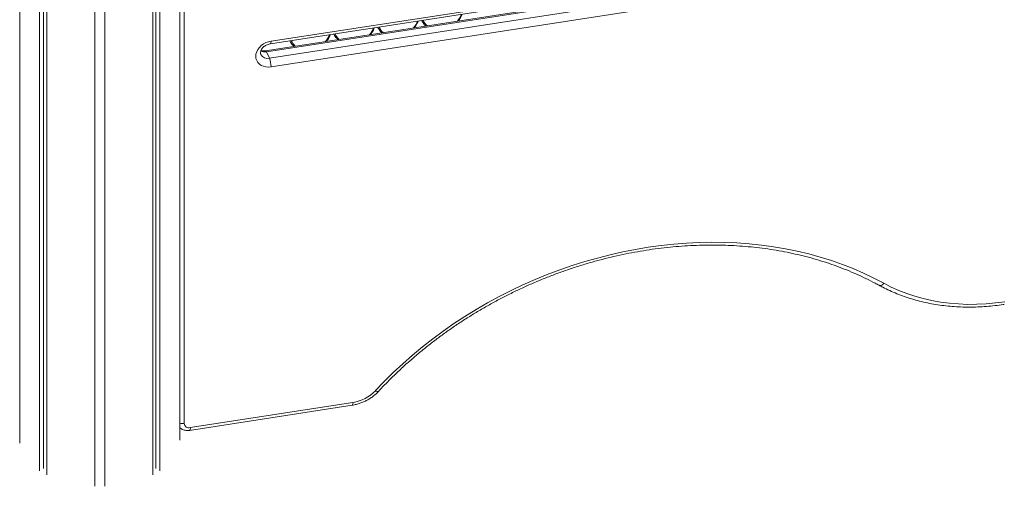
# Model space of a CAD drawing. Units: millimetres. Extents: x -11536 to 38471, y -10847 to 5473.
# Drawn here: x 949 to 1729, y -8444 to -8075 of the extents above; entities that cross this region are included whole.
import ezdxf

# ---------------------------------------------------------------- set-up
doc = ezdxf.new("R2010")
doc.units = ezdxf.units.MM

msp = doc.modelspace()

# ---------------------------------------------------------------- linework, layer by layer
at = {"color": 7, "linetype": 'Continuous', "lineweight": 15}
for p, q in [((949.11, -8410.19), (949.11, -7399.79)), ((1075.98, -8407.88), (1075.98, -7399.39)), ((964.84, -8432.12), (964.84, -7417.96)), ((968.03, -8430.28), (968.03, -7419.84)), ((970.5, -8435.39), (970.5, -7421.13)), ((1054.47, -8435.39), (1054.47, -7421.13)), ((1056.94, -8430.28), (1056.94, -7419.84)), ((1060.12, -8432.12), (1060.12, -7417.96)), ((1008.48, -8444.47), (1008.48, -7430.02)), ((1016.48, -8444.47), (1016.48, -7430.02)), ((1079.36, -7544.21), (1079.36, -8394.66)), ((1147.58, -8093.89), (1582.24, -8026.66)), ((1148.11, -8091.74), (1582.77, -8024.5)), ((1578.38, -8032.17), (1143.72, -8099.4)), ((1579.15, -8033.03), (1144.48, -8100.26)), ((1146.81, -8105.28), (1581.48, -8038.05)), ((1582.77, -8044.92), (1148.11, -8112.15)), ((1146.81, -8105.28), (1144.48, -8100.26)), ((1083.66, -8400.15), (1212.43, -8380.23)), ((1084.19, -8397.99), (1212.96, -8378.08))]:
    msp.add_line(p, q, dxfattribs=at)
at = {"color": 7, "linetype": 'Continuous', "lineweight": 15, "flags": 128}
for points in [[(1148.11, -8112.15), (1146.01, -8112.32), (1143.98, -8112.17), (1142.07, -8111.72), (1140.34, -8110.96), (1138.86, -8109.94), (1137.65, -8108.67), (1136.76, -8107.19), (1136.21, -8105.56), (1136.03, -8103.81), (1136.21, -8102.01), (1136.76, -8100.21), (1137.65, -8098.46), (1138.86, -8096.81), (1140.34, -8095.33), (1142.07, -8094.04), (1143.98, -8092.99), (1146.01, -8092.22), (1148.11, -8091.74)], [(1230.77, -8368.69), (1237.73, -8361.4), (1244.95, -8354.29), (1252.4, -8347.35), (1260.09, -8340.59), (1268, -8334.03), (1276.12, -8327.67), (1284.45, -8321.52), (1292.98, -8315.59), (1301.68, -8309.89), (1310.56, -8304.41), (1319.61, -8299.17), (1328.8, -8294.17), (1338.14, -8289.43), (1347.61, -8284.94), (1357.19, -8280.71), (1366.88, -8276.74), (1376.67, -8273.05), (1386.54, -8269.63), (1396.48, -8266.49), (1406.49, -8263.64), (1416.54, -8261.07), (1426.62, -8258.79), (1436.73, -8256.8), (1446.85, -8255.11), (1456.97, -8253.71), (1467.07, -8252.62), (1477.15, -8251.82), (1487.2, -8251.32), (1497.19, -8251.12), (1507.12, -8251.23), (1516.98, -8251.64), (1526.76, -8252.34), (1536.44, -8253.35), (1546.01, -8254.66), (1555.45, -8256.26), (1564.77, -8258.16), (1573.95, -8260.35), (1582.97, -8262.84), (1591.83, -8265.61), (1600.51, -8268.66), (1609, -8272), (1617.3, -8275.61), (1625.4, -8279.49), (1633.28, -8283.64)], [(1633.28, -8283.64), (1639.11, -8286.65), (1645.16, -8289.37), (1651.41, -8291.81), (1657.86, -8293.95), (1664.49, -8295.78), (1671.28, -8297.31), (1678.2, -8298.53), (1685.26, -8299.43), (1692.42, -8300.02), (1699.68, -8300.3), (1707.01, -8300.25), (1714.39, -8299.89), (1721.81, -8299.21), (1729.24, -8298.21)]]:
    msp.add_lwpolyline(points, dxfattribs=at)
at = {"color": 8, "linetype": 'Continuous', "lineweight": 15, "flags": 128}
for points in [[(1143.72, -8099.4), (1143.76, -8099.4), (1143.99, -8099.51), (1144.23, -8099.8), (1144.48, -8100.26)], [(1233.14, -8369.3), (1232.91, -8369.43), (1232.53, -8369.45), (1232.04, -8369.32), (1231.44, -8369.07), (1230.77, -8368.69)]]:
    msp.add_lwpolyline(points, dxfattribs=at)
at = {"color": 8, "linetype": 'Continuous', "lineweight": 15}
for centre, radius, start, end in [((1249.24, -8070.81), 15.66, 318.04497, 341.13224), ((1278.27, -8071.52), 10.44, 200.53847, 230.75757), ((1284.01, -8065.43), 15.66, 318.04497, 341.13224), ((1214.47, -8076.19), 15.66, 318.04497, 341.13224), ((1243.49, -8076.9), 10.44, 200.53847, 230.75757), ((1145.61, -8092.27), 2.55, 320.44184, 12.02756), ((1173.95, -8087.66), 10.44, 200.53847, 230.75757), ((1179.69, -8081.56), 15.66, 318.04497, 341.13224), ((1208.72, -8082.28), 10.44, 200.53847, 230.75757), ((1143.18, -8093.17), 7.21, 243.49141, 280.41447), ((1145.36, -8099.32), 6.13, 209.33121, 283.69689), ((1630.34, -8281.91), 3.41, 257.00286, 329.46781), ((1210.48, -8378.61), 2.54, 320.25414, 12.10059), ((1078.07, -8386.39), 8.37, 255.59762, 278.87031), ((1081.71, -8398.53), 2.54, 320.26509, 12.09632)]:
    msp.add_arc(centre, radius, start, end, dxfattribs=at)
at = {"color": 7, "linetype": 'Continuous', "lineweight": 15}
for centre, radius, start, end in [((1129.03, -8112.19), 19.07, 0.1059, 21.2272), ((1208.18, -8347.41), 31.04, 278.86001, 316.70854), ((1083.14, -8394.35), 3.8, 184.74248, 285.99483)]:
    msp.add_arc(centre, radius, start, end, dxfattribs=at)
for points, knots in [([(1261.51, -8081.18), (1261.73, -8080.94), (1262.46, -8080.13), (1263.41, -8078.63), (1264.26, -8077.06), (1264.56, -8076.09), (1264.66, -8075.78)], [0, 0, 0, 0, 0.15059, 0.494699, 0.838637, 1, 1, 1, 1]), ([(1267.46, -8075.35), (1267.49, -8075.45), (1267.72, -8076.14), (1268.45, -8077.31), (1269.49, -8078.7), (1270.35, -8079.44), (1270.72, -8079.76)], [0, 0, 0, 0, 0.056865, 0.399082, 0.741027, 1, 1, 1, 1]), ([(1296.28, -8075.8), (1296.5, -8075.56), (1297.23, -8074.75), (1298.19, -8073.25), (1299.03, -8071.68), (1299.34, -8070.71), (1299.44, -8070.4)], [0, 0, 0, 0, 0.15059, 0.494699, 0.838637, 1, 1, 1, 1]), ([(1226.74, -8086.56), (1226.96, -8086.32), (1227.68, -8085.51), (1228.64, -8084), (1229.48, -8082.44), (1229.79, -8081.47), (1229.89, -8081.16)], [0, 0, 0, 0, 0.15059, 0.494699, 0.838637, 1, 1, 1, 1]), ([(1232.68, -8080.73), (1232.72, -8080.83), (1232.95, -8081.52), (1233.67, -8082.69), (1234.72, -8084.08), (1235.58, -8084.82), (1235.95, -8085.14)], [0, 0, 0, 0, 0.056865, 0.3990816, 0.7410266, 1, 1, 1, 1]), ([(1163.14, -8091.48), (1163.17, -8091.58), (1163.4, -8092.28), (1164.13, -8093.44), (1165.17, -8094.84), (1166.03, -8095.58), (1166.4, -8095.89)], [0, 0, 0, 0, 0.056865, 0.399082, 0.741027, 1, 1, 1, 1]), ([(1191.96, -8091.94), (1192.18, -8091.7), (1192.91, -8090.89), (1193.87, -8089.38), (1194.71, -8087.82), (1195.02, -8086.85), (1195.12, -8086.54)], [0, 0, 0, 0, 0.15059, 0.494699, 0.838637, 1, 1, 1, 1]), ([(1197.91, -8086.11), (1197.94, -8086.2), (1198.18, -8086.9), (1198.9, -8088.06), (1199.94, -8089.46), (1200.81, -8090.2), (1201.18, -8090.52)], [0, 0, 0, 0, 0.056865, 0.399082, 0.741027, 1, 1, 1, 1]), ([(1140.02, -8102.32), (1139.92, -8102.06), (1139.74, -8101.59), (1139.72, -8100.73), (1139.89, -8099.78), (1140.32, -8098.74), (1141.01, -8097.65), (1141.94, -8096.62), (1143.06, -8095.69), (1144.35, -8094.91), (1145.74, -8094.32), (1146.83, -8094.02), (1147.44, -8093.91), (1147.58, -8093.89)], [0, 0, 0, 0, 0.121809, 0.223001, 0.316298, 0.415396, 0.510231, 0.60343, 0.696173, 0.78877, 0.881277, 0.973583, 1, 1, 1, 1]), ([(1143.72, -8099.4), (1143.5, -8099.43), (1142.81, -8099.53), (1141.72, -8099.52), (1140.74, -8099.4), (1140.29, -8099.23), (1140.17, -8099.19)], [0, 0, 0, 0, 0.167386, 0.519618, 0.871884, 1, 1, 1, 1]), ([(1233.14, -8369.3), (1234.25, -8368.12), (1237.47, -8364.68), (1242.98, -8359.08), (1249.73, -8352.57), (1256.68, -8346.22), (1263.84, -8340.02), (1271.19, -8334), (1278.73, -8328.15), (1286.44, -8322.49), (1294.32, -8317.01), (1302.36, -8311.72), (1310.55, -8306.64), (1318.88, -8301.76), (1327.35, -8297.08), (1335.94, -8292.63), (1344.65, -8288.39), (1353.46, -8284.38), (1362.37, -8280.59), (1371.37, -8277.04), (1380.45, -8273.72), (1389.59, -8270.64), (1398.79, -8267.81), (1408.05, -8265.22), (1417.34, -8262.88), (1426.65, -8260.79), (1435.99, -8258.95), (1445.34, -8257.37), (1454.69, -8256.05), (1464.02, -8254.98), (1473.34, -8254.17), (1482.62, -8253.62), (1491.87, -8253.34), (1501.06, -8253.31), (1510.19, -8253.54), (1519.26, -8254.04), (1528.24, -8254.79), (1537.13, -8255.81), (1545.93, -8257.08), (1554.62, -8258.6), (1563.19, -8260.39), (1571.64, -8262.42), (1579.95, -8264.71), (1588.12, -8267.24), (1596.14, -8270.02), (1603.99, -8273.04), (1611.68, -8276.3), (1619.19, -8279.8), (1625.13, -8282.81), (1628.54, -8284.67), (1629.57, -8285.23)], [0, 0, 0, 0, 0.011154, 0.032449, 0.053745, 0.07504, 0.096335, 0.11763, 0.138925, 0.16022, 0.181514, 0.202809, 0.224104, 0.245398, 0.266693, 0.287988, 0.309282, 0.330577, 0.351871, 0.373165, 0.39446, 0.415753, 0.437047, 0.458341, 0.479634, 0.500927, 0.52222, 0.543513, 0.564806, 0.586098, 0.607391, 0.628683, 0.649976, 0.671269, 0.692562, 0.713856, 0.73515, 0.756446, 0.777742, 0.79904, 0.82034, 0.841641, 0.862945, 0.884252, 0.905562, 0.926875, 0.948193, 0.969514, 0.990841, 1, 1, 1, 1]), ([(1629.57, -8285.23), (1630.52, -8285.75), (1633.26, -8287.23), (1637.92, -8289.49), (1643.61, -8291.94), (1649.47, -8294.14), (1655.48, -8296.1), (1661.64, -8297.8), (1667.92, -8299.25), (1674.33, -8300.44), (1680.84, -8301.37), (1687.45, -8302.03), (1694.14, -8302.44), (1700.89, -8302.57), (1707.69, -8302.44), (1714.54, -8302.05), (1721.29, -8301.4), (1726.02, -8300.78), (1728.46, -8300.41), (1728.72, -8300.37)], [0, 0, 0, 0, 0.034215, 0.098174, 0.162159, 0.226181, 0.290237, 0.354323, 0.418435, 0.482569, 0.546722, 0.610891, 0.675073, 0.739265, 0.803466, 0.867672, 0.931883, 0.992731, 1, 1, 1, 1]), ([(1212.43, -8380.23), (1212.98, -8380.13), (1214.54, -8379.87), (1217.08, -8379.23), (1220.01, -8378.22), (1222.85, -8376.97), (1225.58, -8375.48), (1228.15, -8373.77), (1230.52, -8371.9), (1232.14, -8370.37), (1232.97, -8369.49), (1233.14, -8369.3)], [0, 0, 0, 0, 0.071301, 0.200068, 0.328904, 0.457819, 0.586816, 0.715902, 0.84508, 0.967217, 1, 1, 1, 1]), ([(1075.98, -8398.11), (1076.14, -8398.25), (1076.68, -8398.75), (1077.81, -8399.38), (1079.32, -8399.96), (1080.96, -8400.26), (1082.42, -8400.3), (1083.32, -8400.19), (1083.66, -8400.15)], [0, 0, 0, 0, 0.077781, 0.273745, 0.471865, 0.673389, 0.878828, 1, 1, 1, 1])]:
    msp.add_open_spline(points, degree=3, knots=knots, dxfattribs=at)

doc.saveas('drawing.dxf')
